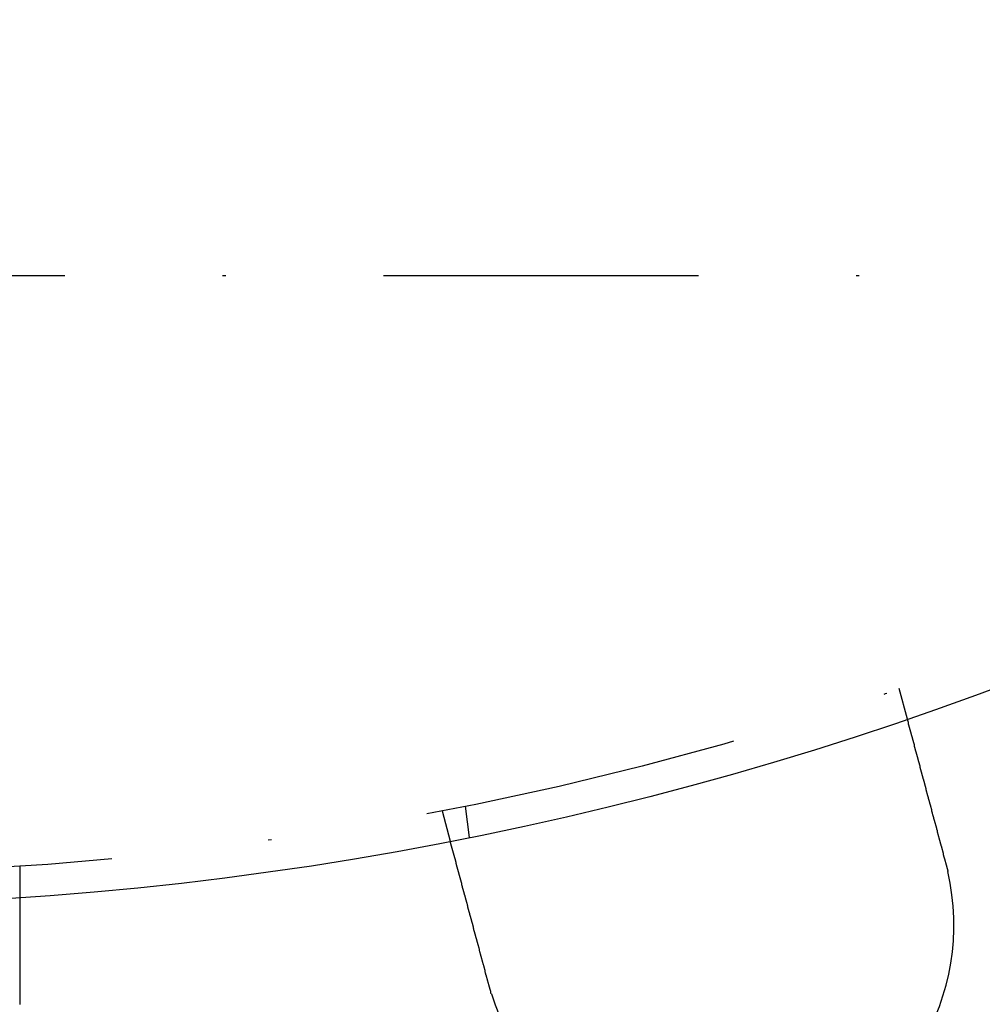
# Model space of a CAD drawing. Extents: x 482 to 1392, y -820 to 129.
# Drawn here: x 1111 to 1142, y -783 to -752 of the extents above; entities that cross this region are included whole.
import ezdxf

# ---------------------------------------------------------------- set-up
doc = ezdxf.new("R2010")
doc.units = 0
doc.header["$LTSCALE"] = 20
doc.linetypes.add('AUSGEZOGEN', pattern=[0])
doc.linetypes.add('STRICHPUNKT', pattern=[1, 0.5, -0.25, 0, -0.25])
doc.layers.get('0').update_dxf_attribs({"linetype": 'CONTINUOUS'})
doc.layers.add('SCHRAFF', color=7, linetype='AUSGEZOGEN')

# ---------------------------------------------------------------- blocks, each defined once
blk = doc.blocks.new('A$C032932C0')
at = {"color": 1, "linetype": 'STRICHPUNKT'}
for p, q in [((1022.475, 311.193), (1210.105, 311.193)), ((1139.329, 298.098), (1139.588, 297.13)), ((1125.57, 294.361), (1125.7, 293.367)), ((1124.84, 294.216), (1125.099, 293.248)), ((1111.44, 292.452), (1111.44, 291.449))]:
    blk.add_line(p, q, dxfattribs=at)
at = {"color": 3}
for points in [[(1139.59, 297.13, 0), (1139.59, 297.13, 0), (1139.59, 297.13, 0), (1139.59, 297.13, 0), (1139.59, 297.13, 0), (1139.59, 297.13, 0), (1139.59, 297.129, 0), (1139.59, 297.129, 0), (1139.59, 297.129, 0), (1139.59, 297.129, 0), (1139.59, 297.128, 0), (1139.59, 297.128, 0), (1139.59, 297.128, 0), (1139.59, 297.127, 0), (1139.59, 297.127, 0), (1139.59, 297.126, 0), (1139.59, 297.126, 0), (1139.59, 297.125, 0), (1139.59, 297.125, 0), (1139.59, 297.124, 0), (1139.59, 297.123, 0), (1139.59, 297.123, 0), (1139.59, 297.122, 0), (1139.59, 297.121, 0), (1139.59, 297.121, 0), (1139.59, 297.12, 0), (1139.59, 297.119, 0), (1139.59, 297.118, 0), (1139.59, 297.117, 0), (1139.59, 297.116, 0), (1139.59, 297.115, 0), (1139.59, 297.114, 0), (1139.59, 297.113, 0), (1139.59, 297.112, 0), (1139.59, 297.111, 0), (1139.59, 297.11, 0), (1139.59, 297.109, 0), (1139.59, 297.107, 0), (1139.59, 297.106, 0), (1139.6, 297.105, 0), (1139.6, 297.104, 0), (1139.6, 297.102, 0), (1139.6, 297.101, 0), (1139.6, 297.099, 0), (1139.6, 297.098, 0), (1139.6, 297.097, 0), (1139.6, 297.095, 0), (1139.6, 297.093, 0), (1139.6, 297.092, 0), (1139.6, 297.09, 0), (1139.6, 297.089, 0), (1139.6, 297.087, 0), (1139.6, 297.085, 0), (1139.6, 297.083, 0), (1139.6, 297.081, 0), (1139.6, 297.08, 0), (1139.6, 297.078, 0), (1139.6, 297.076, 0), (1139.6, 297.074, 0), (1139.6, 297.072, 0), (1139.6, 297.07, 0), (1139.61, 297.068, 0), (1139.61, 297.066, 0), (1139.61, 297.064, 0), (1139.61, 297.061, 0), (1139.61, 297.059, 0), (1139.61, 297.057, 0), (1139.61, 297.055, 0), (1139.61, 297.052, 0), (1139.61, 297.05, 0), (1139.61, 297.048, 0), (1139.61, 297.045, 0), (1139.61, 297.043, 0), (1139.61, 297.04, 0), (1139.61, 297.038, 0), (1139.61, 297.035, 0), (1139.61, 297.033, 0), (1139.62, 297.03, 0), (1139.62, 297.027, 0), (1139.62, 297.024, 0), (1139.62, 297.022, 0), (1139.62, 297.019, 0), (1139.62, 297.016, 0), (1139.62, 297.013, 0), (1139.62, 297.01, 0), (1139.62, 297.007, 0), (1139.62, 297.004, 0), (1139.62, 297.001, 0), (1139.62, 296.998, 0), (1139.62, 296.995, 0), (1139.63, 296.992, 0), (1139.63, 296.989, 0), (1139.63, 296.986, 0), (1139.63, 296.983, 0), (1139.63, 296.98, 0), (1139.63, 296.976, 0), (1139.63, 296.973, 0), (1139.63, 296.97, 0), (1139.63, 296.966, 0), (1139.63, 296.963, 0), (1139.63, 296.96, 0), (1139.63, 296.956, 0), (1139.64, 296.953, 0), (1139.64, 296.949, 0), (1139.64, 296.946, 0), (1139.64, 296.942, 0), (1139.64, 296.938, 0), (1139.64, 296.935, 0), (1139.64, 296.931, 0), (1139.64, 296.927, 0), (1139.64, 296.924, 0), (1139.64, 296.92, 0), (1139.65, 296.916, 0), (1139.65, 296.912, 0), (1139.65, 296.909, 0), (1139.65, 296.905, 0), (1139.65, 296.901, 0), (1139.65, 296.897, 0), (1139.65, 296.893, 0), (1139.65, 296.889, 0), (1139.65, 296.885, 0), (1139.66, 296.881, 0), (1139.66, 296.877, 0), (1139.66, 296.873, 0), (1139.66, 296.869, 0), (1139.66, 296.865, 0), (1139.66, 296.861, 0), (1139.66, 296.857, 0), (1139.66, 296.852, 0), (1139.66, 296.848, 0), (1139.66, 296.844, 0), (1139.67, 296.84, 0), (1139.67, 296.835, 0), (1139.67, 296.831, 0), (1139.67, 296.827, 0), (1139.67, 296.823, 0), (1139.67, 296.818, 0), (1139.67, 296.814, 0), (1139.67, 296.809, 0), (1139.68, 296.805, 0), (1139.68, 296.801, 0), (1139.68, 296.796, 0), (1139.68, 296.792, 0), (1139.68, 296.787, 0), (1139.68, 296.783, 0), (1139.68, 296.778, 0), (1139.68, 296.774, 0), (1139.69, 296.769, 0), (1139.69, 296.764, 0), (1139.69, 296.76, 0), (1139.69, 296.755, 0), (1139.69, 296.75, 0), (1139.69, 296.746, 0), (1139.69, 296.741, 0), (1139.69, 296.736, 0), (1139.7, 296.731, 0), (1139.7, 296.726, 0), (1139.7, 296.721, 0), (1139.7, 296.716, 0), (1139.7, 296.711, 0), (1139.7, 296.706, 0), (1139.7, 296.701, 0), (1139.7, 296.696, 0), (1139.71, 296.691, 0), (1139.71, 296.686, 0), (1139.71, 296.68, 0), (1139.71, 296.675, 0), (1139.71, 296.67, 0), (1139.71, 296.664, 0), (1139.71, 296.659, 0), (1139.72, 296.654, 0), (1139.72, 296.648, 0), (1139.72, 296.643, 0), (1139.72, 296.637, 0), (1139.72, 296.631, 0), (1139.72, 296.626, 0), (1139.72, 296.62, 0), (1139.73, 296.614, 0), (1139.73, 296.609, 0), (1139.73, 296.603, 0), (1139.73, 296.597, 0), (1139.73, 296.591, 0), (1139.73, 296.585, 0), (1139.74, 296.579, 0), (1139.74, 296.573, 0), (1139.74, 296.567, 0), (1139.74, 296.561, 0), (1139.74, 296.555, 0), (1139.74, 296.549, 0), (1139.75, 296.543, 0), (1139.75, 296.537, 0), (1139.75, 296.531, 0), (1139.75, 296.524, 0), (1139.75, 296.518, 0), (1139.75, 296.512, 0), (1139.76, 296.506, 0), (1139.76, 296.499, 0), (1139.76, 296.493, 0), (1139.76, 296.486, 0), (1139.76, 296.48, 0), (1139.76, 296.473, 0), (1139.77, 296.467, 0), (1139.77, 296.46, 0), (1139.77, 296.453, 0), (1139.77, 296.447, 0), (1139.77, 296.44, 0), (1139.78, 296.433, 0), (1139.78, 296.427, 0), (1139.78, 296.42, 0), (1139.78, 296.413, 0), (1139.78, 296.406, 0), (1139.78, 296.399, 0), (1139.79, 296.392, 0), (1139.79, 296.385, 0), (1139.79, 296.378, 0), (1139.79, 296.371, 0), (1139.79, 296.364, 0), (1139.8, 296.357, 0), (1139.8, 296.35, 0), (1139.8, 296.343, 0), (1139.8, 296.336, 0), (1139.8, 296.328, 0), (1139.81, 296.321, 0), (1139.81, 296.314, 0), (1139.81, 296.306, 0), (1139.81, 296.299, 0), (1139.81, 296.292, 0), (1139.81, 296.284, 0), (1139.82, 296.277, 0), (1139.82, 296.269, 0), (1139.82, 296.262, 0), (1139.82, 296.254, 0), (1139.82, 296.247, 0), (1139.83, 296.239, 0), (1139.83, 296.232, 0), (1139.83, 296.224, 0), (1139.83, 296.216, 0), (1139.84, 296.209, 0), (1139.84, 296.201, 0), (1139.84, 296.193, 0), (1139.84, 296.185, 0), (1139.84, 296.178, 0), (1139.85, 296.17, 0), (1139.85, 296.162, 0), (1139.85, 296.154, 0), (1139.85, 296.146, 0), (1139.85, 296.138, 0), (1139.86, 296.13, 0), (1139.86, 296.122, 0), (1139.86, 296.114, 0), (1139.86, 296.107, 0), (1139.86, 296.098, 0), (1139.87, 296.09, 0), (1139.87, 296.082, 0), (1139.87, 296.074, 0), (1139.87, 296.066, 0), (1139.88, 296.058, 0), (1139.88, 296.05, 0), (1139.88, 296.042, 0), (1139.88, 296.034, 0), (1139.88, 296.026, 0), (1139.89, 296.017, 0), (1139.89, 296.009, 0), (1139.89, 296.001, 0), (1139.89, 295.993, 0), (1139.9, 295.984, 0), (1139.9, 295.976, 0), (1139.9, 295.968, 0), (1139.9, 295.96, 0), (1139.9, 295.951, 0), (1139.91, 295.943, 0), (1139.91, 295.935, 0), (1139.91, 295.926, 0), (1139.91, 295.918, 0), (1139.92, 295.91, 0), (1139.92, 295.901, 0), (1139.92, 295.893, 0), (1139.92, 295.884, 0), (1139.92, 295.876, 0), (1139.93, 295.868, 0), (1139.93, 295.859, 0), (1139.93, 295.851, 0), (1139.93, 295.842, 0), (1139.94, 295.834, 0), (1139.94, 295.825, 0), (1139.94, 295.817, 0), (1139.94, 295.808, 0), (1139.94, 295.8, 0), (1139.95, 295.791, 0), (1139.95, 295.783, 0), (1139.95, 295.774, 0), (1139.95, 295.766, 0), (1139.96, 295.757, 0), (1139.96, 295.749, 0), (1139.96, 295.74, 0), (1139.96, 295.732, 0), (1139.97, 295.723, 0), (1139.97, 295.715, 0), (1139.97, 295.706, 0), (1139.97, 295.698, 0), (1139.97, 295.689, 0), (1139.98, 295.681, 0), (1139.98, 295.672, 0), (1139.98, 295.663, 0), (1139.98, 295.654, 0), (1139.99, 295.645, 0), (1139.99, 295.637, 0), (1139.99, 295.628, 0), (1139.99, 295.619, 0), (1140, 295.61, 0), (1140, 295.601, 0), (1140, 295.592, 0), (1140, 295.583, 0), (1140.01, 295.573, 0), (1140.01, 295.564, 0), (1140.01, 295.555, 0), (1140.01, 295.546, 0), (1140.02, 295.536, 0), (1140.02, 295.527, 0), (1140.02, 295.518, 0), (1140.02, 295.508, 0), (1140.03, 295.499, 0), (1140.03, 295.489, 0), (1140.03, 295.48, 0), (1140.03, 295.47, 0), (1140.04, 295.461, 0), (1140.04, 295.451, 0), (1140.04, 295.441, 0), (1140.04, 295.432, 0), (1140.05, 295.422, 0), (1140.05, 295.412, 0), (1140.05, 295.402, 0), (1140.05, 295.393, 0), (1140.06, 295.383, 0), (1140.06, 295.373, 0), (1140.06, 295.363, 0), (1140.06, 295.353, 0), (1140.07, 295.343, 0), (1140.07, 295.333, 0), (1140.07, 295.323, 0), (1140.08, 295.313, 0), (1140.08, 295.303, 0), (1140.08, 295.292, 0), (1140.08, 295.282, 0), (1140.09, 295.272, 0), (1140.09, 295.262, 0), (1140.09, 295.252, 0), (1140.09, 295.241, 0), (1140.1, 295.231, 0), (1140.1, 295.221, 0), (1140.1, 295.21, 0), (1140.11, 295.2, 0), (1140.11, 295.189, 0), (1140.11, 295.179, 0), (1140.11, 295.168, 0), (1140.12, 295.158, 0), (1140.12, 295.147, 0), (1140.12, 295.137, 0), (1140.13, 295.126, 0), (1140.13, 295.116, 0), (1140.13, 295.105, 0), (1140.13, 295.094, 0), (1140.14, 295.084, 0), (1140.14, 295.073, 0), (1140.14, 295.062, 0), (1140.15, 295.051, 0), (1140.15, 295.041, 0), (1140.15, 295.03, 0), (1140.15, 295.019, 0), (1140.16, 295.008, 0), (1140.16, 294.997, 0), (1140.16, 294.986, 0), (1140.17, 294.975, 0), (1140.17, 294.965, 0), (1140.17, 294.954, 0), (1140.17, 294.943, 0), (1140.18, 294.932, 0), (1140.18, 294.921, 0), (1140.18, 294.91, 0), (1140.19, 294.899, 0), (1140.19, 294.887, 0), (1140.19, 294.876, 0), (1140.2, 294.865, 0), (1140.2, 294.854, 0), (1140.2, 294.843, 0), (1140.2, 294.832, 0), (1140.21, 294.821, 0), (1140.21, 294.81, 0), (1140.21, 294.798, 0), (1140.22, 294.787, 0), (1140.22, 294.776, 0), (1140.22, 294.765, 0), (1140.23, 294.754, 0), (1140.23, 294.742, 0), (1140.23, 294.731, 0), (1140.23, 294.72, 0), (1140.24, 294.708, 0), (1140.24, 294.697, 0), (1140.24, 294.686, 0), (1140.25, 294.675, 0), (1140.25, 294.663, 0), (1140.25, 294.652, 0), (1140.26, 294.641, 0), (1140.26, 294.629, 0), (1140.26, 294.618, 0), (1140.26, 294.607, 0), (1140.27, 294.595, 0), (1140.27, 294.584, 0), (1140.27, 294.573, 0), (1140.28, 294.561, 0), (1140.28, 294.55, 0), (1140.28, 294.539, 0), (1140.29, 294.527, 0), (1140.29, 294.516, 0), (1140.29, 294.504, 0), (1140.29, 294.493, 0), (1140.3, 294.482, 0), (1140.3, 294.47, 0), (1140.3, 294.459, 0), (1140.31, 294.448, 0), (1140.31, 294.436, 0), (1140.31, 294.425, 0), (1140.32, 294.414, 0), (1140.32, 294.402, 0), (1140.32, 294.391, 0), (1140.33, 294.38, 0), (1140.33, 294.368, 0), (1140.33, 294.357, 0), (1140.33, 294.346, 0), (1140.34, 294.334, 0), (1140.34, 294.323, 0), (1140.34, 294.312, 0), (1140.35, 294.3, 0), (1140.35, 294.289, 0), (1140.35, 294.278, 0), (1140.36, 294.267, 0), (1140.36, 294.255, 0), (1140.36, 294.244, 0), (1140.36, 294.233, 0), (1140.37, 294.222, 0), (1140.37, 294.21, 0), (1140.37, 294.199, 0), (1140.38, 294.188, 0), (1140.38, 294.177, 0), (1140.38, 294.166, 0), (1140.39, 294.155, 0), (1140.39, 294.143, 0), (1140.39, 294.132, 0), (1140.39, 294.121, 0), (1140.4, 294.11, 0), (1140.4, 294.099, 0), (1140.4, 294.087, 0), (1140.41, 294.076, 0), (1140.41, 294.065, 0), (1140.41, 294.053, 0), (1140.42, 294.042, 0), (1140.42, 294.03, 0), (1140.42, 294.019, 0), (1140.43, 294.007, 0), (1140.43, 293.996, 0), (1140.43, 293.984, 0), (1140.43, 293.972, 0), (1140.44, 293.961, 0), (1140.44, 293.949, 0), (1140.44, 293.937, 0), (1140.45, 293.926, 0), (1140.45, 293.914, 0), (1140.45, 293.902, 0), (1140.46, 293.89, 0), (1140.46, 293.878, 0), (1140.46, 293.866, 0), (1140.47, 293.854, 0), (1140.47, 293.842, 0), (1140.47, 293.83, 0), (1140.48, 293.818, 0), (1140.48, 293.806, 0), (1140.48, 293.794, 0), (1140.49, 293.782, 0), (1140.49, 293.77, 0), (1140.49, 293.758, 0), (1140.5, 293.745, 0), (1140.5, 293.733, 0), (1140.5, 293.721, 0), (1140.51, 293.709, 0), (1140.51, 293.696, 0), (1140.51, 293.684, 0), (1140.52, 293.672, 0), (1140.52, 293.659, 0), (1140.52, 293.647, 0), (1140.52, 293.634, 0), (1140.53, 293.622, 0), (1140.53, 293.61, 0), (1140.54, 293.597, 0), (1140.54, 293.585, 0), (1140.54, 293.572, 0), (1140.55, 293.559, 0), (1140.55, 293.547, 0), (1140.55, 293.534, 0), (1140.56, 293.522, 0), (1140.56, 293.509, 0), (1140.56, 293.497, 0), (1140.57, 293.484, 0), (1140.57, 293.471, 0), (1140.57, 293.459, 0), (1140.58, 293.446, 0), (1140.58, 293.433, 0), (1140.58, 293.421, 0), (1140.59, 293.408, 0), (1140.59, 293.395, 0), (1140.59, 293.382, 0), (1140.6, 293.37, 0), (1140.6, 293.357, 0), (1140.6, 293.344, 0), (1140.61, 293.331, 0), (1140.61, 293.318, 0), (1140.61, 293.306, 0), (1140.62, 293.293, 0), (1140.62, 293.28, 0), (1140.62, 293.267, 0), (1140.63, 293.254, 0), (1140.63, 293.241, 0), (1140.63, 293.228, 0), (1140.64, 293.216, 0), (1140.64, 293.203, 0), (1140.64, 293.19, 0), (1140.65, 293.177, 0), (1140.65, 293.164, 0), (1140.65, 293.151, 0), (1140.66, 293.138, 0), (1140.66, 293.125, 0), (1140.66, 293.112, 0), (1140.67, 293.099, 0), (1140.67, 293.087, 0), (1140.68, 293.074, 0), (1140.68, 293.061, 0), (1140.68, 293.048, 0), (1140.69, 293.035, 0), (1140.69, 293.022, 0), (1140.69, 293.009, 0), (1140.7, 292.996, 0), (1140.7, 292.983, 0), (1140.7, 292.97, 0), (1140.71, 292.957, 0), (1140.71, 292.944, 0), (1140.71, 292.932, 0), (1140.72, 292.919, 0), (1140.72, 292.906, 0), (1140.72, 292.893, 0), (1140.73, 292.88, 0), (1140.73, 292.867, 0), (1140.73, 292.854, 0), (1140.74, 292.841, 0), (1140.74, 292.828, 0), (1140.74, 292.816, 0), (1140.75, 292.803, 0), (1140.75, 292.79, 0), (1140.75, 292.777, 0), (1140.76, 292.764, 0), (1140.76, 292.752, 0), (1140.76, 292.739, 0), (1140.77, 292.726, 0), (1140.77, 292.713, 0), (1140.78, 292.7, 0), (1140.78, 292.688, 0), (1140.78, 292.675, 0), (1140.79, 292.662, 0), (1140.79, 292.65, 0), (1140.79, 292.637, 0), (1140.8, 292.624, 0), (1140.8, 292.612, 0), (1140.8, 292.599, 0), (1140.81, 292.586, 0), (1140.81, 292.574, 0), (1140.81, 292.561, 0), (1140.82, 292.549, 0), (1140.82, 292.536, 0)], [(1126.33, 288.654, 0), (1126.33, 288.666, 0), (1126.32, 288.679, 0), (1126.32, 288.691, 0), (1126.32, 288.704, 0), (1126.31, 288.717, 0), (1126.31, 288.729, 0), (1126.31, 288.742, 0), (1126.3, 288.755, 0), (1126.3, 288.767, 0), (1126.3, 288.78, 0), (1126.29, 288.793, 0), (1126.29, 288.805, 0), (1126.29, 288.818, 0), (1126.28, 288.831, 0), (1126.28, 288.844, 0), (1126.28, 288.856, 0), (1126.27, 288.869, 0), (1126.27, 288.882, 0), (1126.27, 288.895, 0), (1126.26, 288.908, 0), (1126.26, 288.92, 0), (1126.26, 288.933, 0), (1126.25, 288.946, 0), (1126.25, 288.959, 0), (1126.25, 288.972, 0), (1126.24, 288.985, 0), (1126.24, 288.998, 0), (1126.23, 289.011, 0), (1126.23, 289.023, 0), (1126.23, 289.036, 0), (1126.22, 289.049, 0), (1126.22, 289.062, 0), (1126.22, 289.075, 0), (1126.21, 289.088, 0), (1126.21, 289.101, 0), (1126.21, 289.114, 0), (1126.2, 289.127, 0), (1126.2, 289.14, 0), (1126.2, 289.153, 0), (1126.19, 289.165, 0), (1126.19, 289.178, 0), (1126.19, 289.191, 0), (1126.18, 289.204, 0), (1126.18, 289.217, 0), (1126.18, 289.23, 0), (1126.17, 289.243, 0), (1126.17, 289.256, 0), (1126.17, 289.269, 0), (1126.16, 289.282, 0), (1126.16, 289.295, 0), (1126.16, 289.308, 0), (1126.15, 289.32, 0), (1126.15, 289.333, 0), (1126.14, 289.346, 0), (1126.14, 289.359, 0), (1126.14, 289.372, 0), (1126.13, 289.385, 0), (1126.13, 289.398, 0), (1126.13, 289.41, 0), (1126.12, 289.423, 0), (1126.12, 289.436, 0), (1126.12, 289.449, 0), (1126.11, 289.462, 0), (1126.11, 289.474, 0), (1126.11, 289.487, 0), (1126.1, 289.5, 0), (1126.1, 289.513, 0), (1126.1, 289.526, 0), (1126.09, 289.538, 0), (1126.09, 289.551, 0), (1126.09, 289.564, 0), (1126.08, 289.576, 0), (1126.08, 289.589, 0), (1126.08, 289.602, 0), (1126.07, 289.614, 0), (1126.07, 289.627, 0), (1126.07, 289.639, 0), (1126.06, 289.652, 0), (1126.06, 289.665, 0), (1126.06, 289.677, 0), (1126.05, 289.69, 0), (1126.05, 289.702, 0), (1126.05, 289.715, 0), (1126.04, 289.727, 0), (1126.04, 289.74, 0), (1126.04, 289.752, 0), (1126.03, 289.765, 0), (1126.03, 289.777, 0), (1126.03, 289.789, 0), (1126.02, 289.802, 0), (1126.02, 289.814, 0), (1126.02, 289.826, 0), (1126.01, 289.839, 0), (1126.01, 289.851, 0), (1126.01, 289.863, 0), (1126, 289.875, 0), (1126, 289.887, 0), (1126, 289.9, 0), (1125.99, 289.912, 0), (1125.99, 289.924, 0), (1125.99, 289.936, 0), (1125.98, 289.948, 0), (1125.98, 289.96, 0), (1125.98, 289.972, 0), (1125.97, 289.984, 0), (1125.97, 289.996, 0), (1125.97, 290.008, 0), (1125.96, 290.02, 0), (1125.96, 290.031, 0), (1125.96, 290.043, 0), (1125.95, 290.055, 0), (1125.95, 290.067, 0), (1125.95, 290.078, 0), (1125.95, 290.09, 0), (1125.94, 290.102, 0), (1125.94, 290.113, 0), (1125.94, 290.125, 0), (1125.93, 290.137, 0), (1125.93, 290.148, 0), (1125.93, 290.16, 0), (1125.92, 290.171, 0), (1125.92, 290.182, 0), (1125.92, 290.194, 0), (1125.91, 290.205, 0), (1125.91, 290.216, 0), (1125.91, 290.228, 0), (1125.91, 290.239, 0), (1125.9, 290.25, 0), (1125.9, 290.261, 0), (1125.9, 290.272, 0), (1125.89, 290.283, 0), (1125.89, 290.295, 0), (1125.89, 290.306, 0), (1125.88, 290.317, 0), (1125.88, 290.328, 0), (1125.88, 290.339, 0), (1125.88, 290.351, 0), (1125.87, 290.362, 0), (1125.87, 290.373, 0), (1125.87, 290.384, 0), (1125.86, 290.396, 0), (1125.86, 290.407, 0), (1125.86, 290.418, 0), (1125.85, 290.429, 0), (1125.85, 290.441, 0), (1125.85, 290.452, 0), (1125.85, 290.463, 0), (1125.84, 290.475, 0), (1125.84, 290.486, 0), (1125.84, 290.497, 0), (1125.83, 290.509, 0), (1125.83, 290.52, 0), (1125.83, 290.531, 0), (1125.82, 290.543, 0), (1125.82, 290.554, 0), (1125.82, 290.565, 0), (1125.82, 290.577, 0), (1125.81, 290.588, 0), (1125.81, 290.599, 0), (1125.81, 290.611, 0), (1125.8, 290.622, 0), (1125.8, 290.634, 0), (1125.8, 290.645, 0), (1125.79, 290.656, 0), (1125.79, 290.668, 0), (1125.79, 290.679, 0), (1125.78, 290.69, 0), (1125.78, 290.702, 0), (1125.78, 290.713, 0), (1125.78, 290.724, 0), (1125.77, 290.736, 0), (1125.77, 290.747, 0), (1125.77, 290.758, 0), (1125.76, 290.77, 0), (1125.76, 290.781, 0), (1125.76, 290.792, 0), (1125.75, 290.804, 0), (1125.75, 290.815, 0), (1125.75, 290.826, 0), (1125.75, 290.837, 0), (1125.74, 290.849, 0), (1125.74, 290.86, 0), (1125.74, 290.871, 0), (1125.73, 290.882, 0), (1125.73, 290.894, 0), (1125.73, 290.905, 0), (1125.72, 290.916, 0), (1125.72, 290.927, 0), (1125.72, 290.938, 0), (1125.72, 290.95, 0), (1125.71, 290.961, 0), (1125.71, 290.972, 0), (1125.71, 290.983, 0), (1125.7, 290.994, 0), (1125.7, 291.005, 0), (1125.7, 291.016, 0), (1125.69, 291.027, 0), (1125.69, 291.038, 0), (1125.69, 291.049, 0), (1125.69, 291.06, 0), (1125.68, 291.071, 0), (1125.68, 291.082, 0), (1125.68, 291.093, 0), (1125.67, 291.104, 0), (1125.67, 291.115, 0), (1125.67, 291.126, 0), (1125.67, 291.137, 0), (1125.66, 291.148, 0), (1125.66, 291.158, 0), (1125.66, 291.169, 0), (1125.65, 291.18, 0), (1125.65, 291.191, 0), (1125.65, 291.201, 0), (1125.64, 291.212, 0), (1125.64, 291.223, 0), (1125.64, 291.233, 0), (1125.64, 291.244, 0), (1125.63, 291.255, 0), (1125.63, 291.265, 0), (1125.63, 291.276, 0), (1125.63, 291.286, 0), (1125.62, 291.297, 0), (1125.62, 291.307, 0), (1125.62, 291.318, 0), (1125.61, 291.328, 0), (1125.61, 291.338, 0), (1125.61, 291.349, 0), (1125.61, 291.359, 0), (1125.6, 291.369, 0), (1125.6, 291.38, 0), (1125.6, 291.39, 0), (1125.59, 291.4, 0), (1125.59, 291.41, 0), (1125.59, 291.42, 0), (1125.59, 291.43, 0), (1125.58, 291.441, 0), (1125.58, 291.451, 0), (1125.58, 291.461, 0), (1125.58, 291.471, 0), (1125.57, 291.481, 0), (1125.57, 291.491, 0), (1125.57, 291.5, 0), (1125.57, 291.51, 0), (1125.56, 291.52, 0), (1125.56, 291.53, 0), (1125.56, 291.54, 0), (1125.55, 291.549, 0), (1125.55, 291.559, 0), (1125.55, 291.569, 0), (1125.55, 291.578, 0), (1125.54, 291.588, 0), (1125.54, 291.598, 0), (1125.54, 291.607, 0), (1125.54, 291.617, 0), (1125.53, 291.626, 0), (1125.53, 291.635, 0), (1125.53, 291.645, 0), (1125.53, 291.654, 0), (1125.52, 291.663, 0), (1125.52, 291.673, 0), (1125.52, 291.682, 0), (1125.52, 291.691, 0), (1125.51, 291.7, 0), (1125.51, 291.709, 0), (1125.51, 291.718, 0), (1125.51, 291.727, 0), (1125.5, 291.736, 0), (1125.5, 291.745, 0), (1125.5, 291.754, 0), (1125.5, 291.763, 0), (1125.49, 291.772, 0), (1125.49, 291.781, 0), (1125.49, 291.79, 0), (1125.49, 291.798, 0), (1125.49, 291.807, 0), (1125.48, 291.816, 0), (1125.48, 291.824, 0), (1125.48, 291.833, 0), (1125.48, 291.841, 0), (1125.47, 291.85, 0), (1125.47, 291.858, 0), (1125.47, 291.867, 0), (1125.47, 291.875, 0), (1125.46, 291.884, 0), (1125.46, 291.892, 0), (1125.46, 291.901, 0), (1125.46, 291.909, 0), (1125.46, 291.918, 0), (1125.45, 291.926, 0), (1125.45, 291.935, 0), (1125.45, 291.943, 0), (1125.45, 291.952, 0), (1125.44, 291.96, 0), (1125.44, 291.968, 0), (1125.44, 291.977, 0), (1125.44, 291.985, 0), (1125.44, 291.994, 0), (1125.43, 292.002, 0), (1125.43, 292.011, 0), (1125.43, 292.019, 0), (1125.43, 292.027, 0), (1125.42, 292.036, 0), (1125.42, 292.044, 0), (1125.42, 292.052, 0), (1125.42, 292.061, 0), (1125.42, 292.069, 0), (1125.41, 292.077, 0), (1125.41, 292.086, 0), (1125.41, 292.094, 0), (1125.41, 292.102, 0), (1125.4, 292.11, 0), (1125.4, 292.119, 0), (1125.4, 292.127, 0), (1125.4, 292.135, 0), (1125.4, 292.143, 0), (1125.39, 292.151, 0), (1125.39, 292.16, 0), (1125.39, 292.168, 0), (1125.39, 292.176, 0), (1125.38, 292.184, 0), (1125.38, 292.192, 0), (1125.38, 292.2, 0), (1125.38, 292.208, 0), (1125.38, 292.216, 0), (1125.37, 292.224, 0), (1125.37, 292.232, 0), (1125.37, 292.24, 0), (1125.37, 292.248, 0), (1125.37, 292.256, 0), (1125.36, 292.264, 0), (1125.36, 292.272, 0), (1125.36, 292.28, 0), (1125.36, 292.288, 0), (1125.35, 292.295, 0), (1125.35, 292.303, 0), (1125.35, 292.311, 0), (1125.35, 292.319, 0), (1125.35, 292.326, 0), (1125.34, 292.334, 0), (1125.34, 292.342, 0), (1125.34, 292.349, 0), (1125.34, 292.357, 0), (1125.34, 292.365, 0), (1125.33, 292.372, 0), (1125.33, 292.38, 0), (1125.33, 292.387, 0), (1125.33, 292.395, 0), (1125.33, 292.402, 0), (1125.32, 292.409, 0), (1125.32, 292.417, 0), (1125.32, 292.424, 0), (1125.32, 292.431, 0), (1125.32, 292.439, 0), (1125.31, 292.446, 0), (1125.31, 292.453, 0), (1125.31, 292.46, 0), (1125.31, 292.468, 0), (1125.31, 292.475, 0), (1125.3, 292.482, 0), (1125.3, 292.489, 0), (1125.3, 292.496, 0), (1125.3, 292.503, 0), (1125.3, 292.51, 0), (1125.3, 292.517, 0), (1125.29, 292.524, 0), (1125.29, 292.531, 0), (1125.29, 292.537, 0), (1125.29, 292.544, 0), (1125.29, 292.551, 0), (1125.28, 292.558, 0), (1125.28, 292.564, 0), (1125.28, 292.571, 0), (1125.28, 292.578, 0), (1125.28, 292.584, 0), (1125.28, 292.591, 0), (1125.27, 292.597, 0), (1125.27, 292.604, 0), (1125.27, 292.61, 0), (1125.27, 292.617, 0), (1125.27, 292.623, 0), (1125.27, 292.63, 0), (1125.26, 292.636, 0), (1125.26, 292.642, 0), (1125.26, 292.648, 0), (1125.26, 292.655, 0), (1125.26, 292.661, 0), (1125.26, 292.667, 0), (1125.25, 292.673, 0), (1125.25, 292.679, 0), (1125.25, 292.685, 0), (1125.25, 292.691, 0), (1125.25, 292.697, 0), (1125.25, 292.703, 0), (1125.24, 292.709, 0), (1125.24, 292.715, 0), (1125.24, 292.721, 0), (1125.24, 292.726, 0), (1125.24, 292.732, 0), (1125.24, 292.738, 0), (1125.23, 292.744, 0), (1125.23, 292.749, 0), (1125.23, 292.755, 0), (1125.23, 292.76, 0), (1125.23, 292.766, 0), (1125.23, 292.771, 0), (1125.23, 292.777, 0), (1125.22, 292.782, 0), (1125.22, 292.788, 0), (1125.22, 292.793, 0), (1125.22, 292.798, 0), (1125.22, 292.803, 0), (1125.22, 292.809, 0), (1125.22, 292.814, 0), (1125.21, 292.819, 0), (1125.21, 292.824, 0), (1125.21, 292.829, 0), (1125.21, 292.834, 0), (1125.21, 292.839, 0), (1125.21, 292.844, 0), (1125.21, 292.849, 0), (1125.21, 292.854, 0), (1125.2, 292.859, 0), (1125.2, 292.863, 0), (1125.2, 292.868, 0), (1125.2, 292.873, 0), (1125.2, 292.877, 0), (1125.2, 292.882, 0), (1125.2, 292.887, 0), (1125.19, 292.891, 0), (1125.19, 292.896, 0), (1125.19, 292.9, 0), (1125.19, 292.905, 0), (1125.19, 292.909, 0), (1125.19, 292.914, 0), (1125.19, 292.918, 0), (1125.19, 292.923, 0), (1125.19, 292.927, 0), (1125.18, 292.932, 0), (1125.18, 292.936, 0), (1125.18, 292.94, 0), (1125.18, 292.945, 0), (1125.18, 292.949, 0), (1125.18, 292.953, 0), (1125.18, 292.957, 0), (1125.18, 292.962, 0), (1125.17, 292.966, 0), (1125.17, 292.97, 0), (1125.17, 292.974, 0), (1125.17, 292.978, 0), (1125.17, 292.983, 0), (1125.17, 292.987, 0), (1125.17, 292.991, 0), (1125.17, 292.995, 0), (1125.17, 292.999, 0), (1125.17, 293.003, 0), (1125.16, 293.007, 0), (1125.16, 293.011, 0), (1125.16, 293.015, 0), (1125.16, 293.019, 0), (1125.16, 293.022, 0), (1125.16, 293.026, 0), (1125.16, 293.03, 0), (1125.16, 293.034, 0), (1125.16, 293.038, 0), (1125.15, 293.041, 0), (1125.15, 293.045, 0), (1125.15, 293.049, 0), (1125.15, 293.052, 0), (1125.15, 293.056, 0), (1125.15, 293.06, 0), (1125.15, 293.063, 0), (1125.15, 293.067, 0), (1125.15, 293.07, 0), (1125.15, 293.074, 0), (1125.15, 293.077, 0), (1125.14, 293.081, 0), (1125.14, 293.084, 0), (1125.14, 293.087, 0), (1125.14, 293.091, 0), (1125.14, 293.094, 0), (1125.14, 293.097, 0), (1125.14, 293.1, 0), (1125.14, 293.104, 0), (1125.14, 293.107, 0), (1125.14, 293.11, 0), (1125.14, 293.113, 0), (1125.13, 293.116, 0), (1125.13, 293.119, 0), (1125.13, 293.122, 0), (1125.13, 293.125, 0), (1125.13, 293.128, 0), (1125.13, 293.131, 0), (1125.13, 293.134, 0), (1125.13, 293.137, 0), (1125.13, 293.139, 0), (1125.13, 293.142, 0), (1125.13, 293.145, 0), (1125.13, 293.148, 0), (1125.13, 293.15, 0), (1125.12, 293.153, 0), (1125.12, 293.155, 0), (1125.12, 293.158, 0), (1125.12, 293.16, 0), (1125.12, 293.163, 0), (1125.12, 293.165, 0), (1125.12, 293.168, 0), (1125.12, 293.17, 0), (1125.12, 293.172, 0), (1125.12, 293.175, 0), (1125.12, 293.177, 0), (1125.12, 293.179, 0), (1125.12, 293.181, 0), (1125.12, 293.183, 0), (1125.12, 293.186, 0), (1125.12, 293.188, 0), (1125.12, 293.19, 0), (1125.11, 293.192, 0), (1125.11, 293.194, 0), (1125.11, 293.195, 0), (1125.11, 293.197, 0), (1125.11, 293.199, 0), (1125.11, 293.201, 0), (1125.11, 293.203, 0), (1125.11, 293.205, 0), (1125.11, 293.206, 0), (1125.11, 293.208, 0), (1125.11, 293.21, 0), (1125.11, 293.211, 0), (1125.11, 293.213, 0), (1125.11, 293.214, 0), (1125.11, 293.216, 0), (1125.11, 293.217, 0), (1125.11, 293.219, 0), (1125.11, 293.22, 0), (1125.11, 293.221, 0), (1125.11, 293.223, 0), (1125.11, 293.224, 0), (1125.11, 293.225, 0), (1125.11, 293.226, 0), (1125.1, 293.228, 0), (1125.1, 293.229, 0), (1125.1, 293.23, 0), (1125.1, 293.231, 0), (1125.1, 293.232, 0), (1125.1, 293.233, 0), (1125.1, 293.234, 0), (1125.1, 293.235, 0), (1125.1, 293.236, 0), (1125.1, 293.237, 0), (1125.1, 293.237, 0), (1125.1, 293.238, 0), (1125.1, 293.239, 0), (1125.1, 293.24, 0), (1125.1, 293.241, 0), (1125.1, 293.241, 0), (1125.1, 293.242, 0), (1125.1, 293.242, 0), (1125.1, 293.243, 0), (1125.1, 293.244, 0), (1125.1, 293.244, 0), (1125.1, 293.245, 0), (1125.1, 293.245, 0), (1125.1, 293.245, 0), (1125.1, 293.246, 0), (1125.1, 293.246, 0), (1125.1, 293.246, 0), (1125.1, 293.247, 0), (1125.1, 293.247, 0), (1125.1, 293.247, 0), (1125.1, 293.247, 0), (1125.1, 293.247, 0), (1125.1, 293.248, 0), (1125.1, 293.248, 0), (1125.1, 293.248, 0), (1125.1, 293.248, 0)], [(1140.82, 292.536, 0), (1140.82, 292.534, 0), (1140.82, 292.532, 0), (1140.82, 292.53, 0), (1140.82, 292.528, 0), (1140.82, 292.526, 0), (1140.82, 292.524, 0), (1140.82, 292.522, 0), (1140.82, 292.52, 0), (1140.82, 292.519, 0), (1140.82, 292.517, 0), (1140.82, 292.515, 0), (1140.83, 292.513, 0), (1140.83, 292.511, 0), (1140.83, 292.509, 0), (1140.83, 292.507, 0), (1140.83, 292.505, 0), (1140.83, 292.503, 0), (1140.83, 292.501, 0), (1140.83, 292.499, 0), (1140.83, 292.497, 0), (1140.83, 292.495, 0), (1140.83, 292.493, 0), (1140.83, 292.491, 0), (1140.83, 292.489, 0), (1140.83, 292.487, 0), (1140.83, 292.485, 0), (1140.83, 292.483, 0), (1140.83, 292.482, 0), (1140.83, 292.48, 0), (1140.83, 292.478, 0), (1140.84, 292.476, 0), (1140.84, 292.474, 0), (1140.84, 292.472, 0), (1140.84, 292.47, 0), (1140.84, 292.468, 0), (1140.84, 292.466, 0), (1140.84, 292.464, 0), (1140.84, 292.462, 0), (1140.84, 292.46, 0), (1140.84, 292.458, 0), (1140.84, 292.456, 0), (1140.84, 292.454, 0), (1140.84, 292.452, 0), (1140.84, 292.45, 0), (1140.84, 292.448, 0), (1140.84, 292.446, 0), (1140.84, 292.444, 0), (1140.84, 292.443, 0), (1140.84, 292.441, 0), (1140.84, 292.439, 0), (1140.85, 292.437, 0), (1140.85, 292.435, 0), (1140.85, 292.433, 0), (1140.85, 292.431, 0), (1140.85, 292.429, 0), (1140.85, 292.427, 0), (1140.85, 292.425, 0), (1140.85, 292.423, 0), (1140.85, 292.421, 0), (1140.85, 292.419, 0), (1140.85, 292.417, 0), (1140.85, 292.415, 0), (1140.85, 292.413, 0), (1140.85, 292.411, 0), (1140.85, 292.409, 0), (1140.85, 292.407, 0), (1140.85, 292.405, 0), (1140.85, 292.404, 0), (1140.85, 292.402, 0), (1140.85, 292.4, 0), (1140.85, 292.398, 0), (1140.86, 292.396, 0), (1140.86, 292.394, 0), (1140.86, 292.392, 0), (1140.86, 292.39, 0), (1140.86, 292.388, 0), (1140.86, 292.386, 0), (1140.86, 292.384, 0), (1140.86, 292.382, 0), (1140.86, 292.38, 0), (1140.86, 292.378, 0), (1140.86, 292.376, 0), (1140.86, 292.374, 0), (1140.86, 292.372, 0), (1140.86, 292.37, 0), (1140.86, 292.368, 0), (1140.86, 292.366, 0), (1140.86, 292.364, 0), (1140.86, 292.362, 0), (1140.86, 292.361, 0), (1140.86, 292.359, 0), (1140.87, 292.357, 0), (1140.87, 292.355, 0), (1140.87, 292.353, 0), (1140.87, 292.351, 0), (1140.87, 292.349, 0), (1140.87, 292.347, 0), (1140.87, 292.345, 0), (1140.87, 292.343, 0), (1140.87, 292.341, 0), (1140.87, 292.339, 0), (1140.87, 292.337, 0), (1140.87, 292.335, 0), (1140.87, 292.333, 0), (1140.87, 292.331, 0), (1140.87, 292.329, 0), (1140.87, 292.327, 0), (1140.87, 292.325, 0), (1140.87, 292.323, 0), (1140.87, 292.321, 0), (1140.87, 292.319, 0), (1140.87, 292.318, 0), (1140.87, 292.316, 0), (1140.88, 292.314, 0), (1140.88, 292.312, 0), (1140.88, 292.31, 0), (1140.88, 292.308, 0), (1140.88, 292.306, 0), (1140.88, 292.304, 0), (1140.88, 292.302, 0), (1140.88, 292.3, 0), (1140.88, 292.298, 0), (1140.88, 292.296, 0), (1140.88, 292.294, 0), (1140.88, 292.292, 0), (1140.88, 292.29, 0), (1140.88, 292.288, 0)], [(1111.44, 291.449, 0), (1111.44, 291.449, 0), (1111.44, 291.449, 0), (1111.44, 291.449, 0), (1111.44, 291.449, 0), (1111.44, 291.449, 0), (1111.44, 291.449, 0), (1111.44, 291.449, 0), (1111.44, 291.448, 0), (1111.44, 291.448, 0), (1111.44, 291.448, 0), (1111.44, 291.447, 0), (1111.44, 291.447, 0), (1111.44, 291.447, 0), (1111.44, 291.446, 0), (1111.44, 291.446, 0), (1111.44, 291.445, 0), (1111.44, 291.445, 0), (1111.44, 291.444, 0), (1111.44, 291.443, 0), (1111.44, 291.443, 0), (1111.44, 291.442, 0), (1111.44, 291.441, 0), (1111.44, 291.44, 0), (1111.44, 291.44, 0), (1111.44, 291.439, 0), (1111.44, 291.438, 0), (1111.44, 291.437, 0), (1111.44, 291.436, 0), (1111.44, 291.435, 0), (1111.44, 291.434, 0), (1111.44, 291.433, 0), (1111.44, 291.432, 0), (1111.44, 291.431, 0), (1111.44, 291.43, 0), (1111.44, 291.429, 0), (1111.44, 291.427, 0), (1111.44, 291.426, 0), (1111.44, 291.425, 0), (1111.44, 291.423, 0), (1111.44, 291.422, 0), (1111.44, 291.421, 0), (1111.44, 291.419, 0), (1111.44, 291.418, 0), (1111.44, 291.416, 0), (1111.44, 291.415, 0), (1111.44, 291.413, 0), (1111.44, 291.412, 0), (1111.44, 291.41, 0), (1111.44, 291.408, 0), (1111.44, 291.406, 0), (1111.44, 291.405, 0), (1111.44, 291.403, 0), (1111.44, 291.401, 0), (1111.44, 291.399, 0), (1111.44, 291.397, 0), (1111.44, 291.395, 0), (1111.44, 291.393, 0), (1111.44, 291.391, 0), (1111.44, 291.389, 0), (1111.44, 291.387, 0), (1111.44, 291.385, 0), (1111.44, 291.383, 0), (1111.44, 291.381, 0), (1111.44, 291.378, 0), (1111.44, 291.376, 0), (1111.44, 291.374, 0), (1111.44, 291.371, 0), (1111.44, 291.369, 0), (1111.44, 291.367, 0), (1111.44, 291.364, 0), (1111.44, 291.362, 0), (1111.44, 291.359, 0), (1111.44, 291.357, 0), (1111.44, 291.354, 0), (1111.44, 291.351, 0), (1111.44, 291.349, 0), (1111.44, 291.346, 0), (1111.44, 291.343, 0), (1111.44, 291.34, 0), (1111.44, 291.337, 0), (1111.44, 291.334, 0), (1111.44, 291.332, 0), (1111.44, 291.329, 0), (1111.44, 291.326, 0), (1111.44, 291.323, 0), (1111.44, 291.319, 0), (1111.44, 291.316, 0), (1111.44, 291.313, 0), (1111.44, 291.31, 0), (1111.44, 291.307, 0), (1111.44, 291.304, 0), (1111.44, 291.3, 0), (1111.44, 291.297, 0), (1111.44, 291.294, 0), (1111.44, 291.29, 0), (1111.44, 291.287, 0), (1111.44, 291.283, 0), (1111.44, 291.28, 0), (1111.44, 291.276, 0), (1111.44, 291.273, 0), (1111.44, 291.269, 0), (1111.44, 291.266, 0), (1111.44, 291.262, 0), (1111.44, 291.258, 0), (1111.44, 291.255, 0), (1111.44, 291.251, 0), (1111.44, 291.247, 0), (1111.44, 291.243, 0), (1111.44, 291.24, 0), (1111.44, 291.236, 0), (1111.44, 291.232, 0), (1111.44, 291.228, 0), (1111.44, 291.224, 0), (1111.44, 291.22, 0), (1111.44, 291.216, 0), (1111.44, 291.212, 0), (1111.44, 291.208, 0), (1111.44, 291.204, 0), (1111.44, 291.2, 0), (1111.44, 291.196, 0), (1111.44, 291.192, 0), (1111.44, 291.188, 0), (1111.44, 291.183, 0), (1111.44, 291.179, 0), (1111.44, 291.175, 0), (1111.44, 291.171, 0), (1111.44, 291.166, 0), (1111.44, 291.162, 0), (1111.44, 291.158, 0), (1111.44, 291.153, 0), (1111.44, 291.149, 0), (1111.44, 291.144, 0), (1111.44, 291.14, 0), (1111.44, 291.136, 0), (1111.44, 291.131, 0), (1111.44, 291.127, 0), (1111.44, 291.122, 0), (1111.44, 291.118, 0), (1111.44, 291.113, 0), (1111.44, 291.108, 0), (1111.44, 291.104, 0), (1111.44, 291.099, 0), (1111.44, 291.094, 0), (1111.44, 291.09, 0), (1111.44, 291.085, 0), (1111.44, 291.08, 0), (1111.44, 291.076, 0), (1111.44, 291.071, 0), (1111.44, 291.066, 0), (1111.44, 291.061, 0), (1111.44, 291.056, 0), (1111.44, 291.052, 0), (1111.44, 291.047, 0), (1111.44, 291.042, 0), (1111.44, 291.037, 0), (1111.44, 291.031, 0), (1111.44, 291.026, 0), (1111.44, 291.021, 0), (1111.44, 291.016, 0), (1111.44, 291.011, 0), (1111.44, 291.006, 0), (1111.44, 291, 0), (1111.44, 290.995, 0), (1111.44, 290.989, 0), (1111.44, 290.984, 0), (1111.44, 290.979, 0), (1111.44, 290.973, 0), (1111.44, 290.967, 0), (1111.44, 290.962, 0), (1111.44, 290.956, 0), (1111.44, 290.951, 0), (1111.44, 290.945, 0), (1111.44, 290.939, 0), (1111.44, 290.933, 0), (1111.44, 290.928, 0), (1111.44, 290.922, 0), (1111.44, 290.916, 0), (1111.44, 290.91, 0), (1111.44, 290.904, 0), (1111.44, 290.898, 0), (1111.44, 290.892, 0), (1111.44, 290.886, 0), (1111.44, 290.879, 0), (1111.44, 290.873, 0), (1111.44, 290.867, 0), (1111.44, 290.861, 0), (1111.44, 290.855, 0), (1111.44, 290.848, 0), (1111.44, 290.842, 0), (1111.44, 290.835, 0), (1111.44, 290.829, 0), (1111.44, 290.823, 0), (1111.44, 290.816, 0), (1111.44, 290.809, 0), (1111.44, 290.803, 0), (1111.44, 290.796, 0), (1111.44, 290.79, 0), (1111.44, 290.783, 0), (1111.44, 290.776, 0), (1111.44, 290.769, 0), (1111.44, 290.763, 0), (1111.44, 290.756, 0), (1111.44, 290.749, 0), (1111.44, 290.742, 0), (1111.44, 290.735, 0), (1111.44, 290.728, 0), (1111.44, 290.721, 0), (1111.44, 290.714, 0), (1111.44, 290.707, 0), (1111.44, 290.7, 0), (1111.44, 290.693, 0), (1111.44, 290.686, 0), (1111.44, 290.678, 0), (1111.44, 290.671, 0), (1111.44, 290.664, 0), (1111.44, 290.657, 0), (1111.44, 290.649, 0), (1111.44, 290.642, 0), (1111.44, 290.634, 0), (1111.44, 290.627, 0), (1111.44, 290.619, 0), (1111.44, 290.612, 0), (1111.44, 290.604, 0), (1111.44, 290.597, 0), (1111.44, 290.589, 0), (1111.44, 290.582, 0), (1111.44, 290.574, 0), (1111.44, 290.566, 0), (1111.44, 290.558, 0), (1111.44, 290.551, 0), (1111.44, 290.543, 0), (1111.44, 290.535, 0), (1111.44, 290.527, 0), (1111.44, 290.519, 0), (1111.44, 290.511, 0), (1111.44, 290.504, 0), (1111.44, 290.496, 0), (1111.44, 290.488, 0), (1111.44, 290.48, 0), (1111.44, 290.472, 0), (1111.44, 290.463, 0), (1111.44, 290.455, 0), (1111.44, 290.447, 0), (1111.44, 290.439, 0), (1111.44, 290.431, 0), (1111.44, 290.423, 0), (1111.44, 290.415, 0), (1111.44, 290.406, 0), (1111.44, 290.398, 0), (1111.44, 290.39, 0), (1111.44, 290.382, 0), (1111.44, 290.373, 0), (1111.44, 290.365, 0), (1111.44, 290.357, 0), (1111.44, 290.348, 0), (1111.44, 290.34, 0), (1111.44, 290.331, 0), (1111.44, 290.323, 0), (1111.44, 290.314, 0), (1111.44, 290.306, 0), (1111.44, 290.298, 0), (1111.44, 290.289, 0), (1111.44, 290.281, 0), (1111.44, 290.272, 0), (1111.44, 290.263, 0), (1111.44, 290.255, 0), (1111.44, 290.246, 0), (1111.44, 290.238, 0), (1111.44, 290.229, 0), (1111.44, 290.221, 0), (1111.44, 290.212, 0), (1111.44, 290.203, 0), (1111.44, 290.195, 0), (1111.44, 290.186, 0), (1111.44, 290.177, 0), (1111.44, 290.169, 0), (1111.44, 290.16, 0), (1111.44, 290.151, 0), (1111.44, 290.142, 0), (1111.44, 290.134, 0), (1111.44, 290.125, 0), (1111.44, 290.116, 0), (1111.44, 290.108, 0), (1111.44, 290.099, 0), (1111.44, 290.09, 0), (1111.44, 290.081, 0), (1111.44, 290.072, 0), (1111.44, 290.064, 0), (1111.44, 290.055, 0), (1111.44, 290.046, 0), (1111.44, 290.037, 0), (1111.44, 290.028, 0), (1111.44, 290.02, 0), (1111.44, 290.011, 0), (1111.44, 290.002, 0), (1111.44, 289.993, 0), (1111.44, 289.984, 0), (1111.44, 289.976, 0), (1111.44, 289.967, 0), (1111.44, 289.958, 0), (1111.44, 289.949, 0), (1111.44, 289.94, 0), (1111.44, 289.931, 0), (1111.44, 289.922, 0), (1111.44, 289.913, 0), (1111.44, 289.903, 0), (1111.44, 289.894, 0), (1111.44, 289.885, 0), (1111.44, 289.876, 0), (1111.44, 289.866, 0), (1111.44, 289.857, 0), (1111.44, 289.847, 0), (1111.44, 289.838, 0), (1111.44, 289.828, 0), (1111.44, 289.819, 0), (1111.44, 289.809, 0), (1111.44, 289.8, 0), (1111.44, 289.79, 0), (1111.44, 289.78, 0), (1111.44, 289.771, 0), (1111.44, 289.761, 0), (1111.44, 289.751, 0), (1111.44, 289.741, 0), (1111.44, 289.731, 0), (1111.44, 289.721, 0), (1111.44, 289.711, 0), (1111.44, 289.701, 0), (1111.44, 289.691, 0), (1111.44, 289.681, 0), (1111.44, 289.671, 0), (1111.44, 289.661, 0), (1111.44, 289.651, 0), (1111.44, 289.64, 0), (1111.44, 289.63, 0), (1111.44, 289.62, 0), (1111.44, 289.61, 0), (1111.44, 289.599, 0), (1111.44, 289.589, 0), (1111.44, 289.579, 0), (1111.44, 289.568, 0), (1111.44, 289.558, 0), (1111.44, 289.547, 0), (1111.44, 289.537, 0), (1111.44, 289.526, 0), (1111.44, 289.515, 0), (1111.44, 289.505, 0), (1111.44, 289.494, 0), (1111.44, 289.483, 0), (1111.44, 289.473, 0), (1111.44, 289.462, 0), (1111.44, 289.451, 0), (1111.44, 289.44, 0), (1111.44, 289.43, 0), (1111.44, 289.419, 0), (1111.44, 289.408, 0), (1111.44, 289.397, 0), (1111.44, 289.386, 0), (1111.44, 289.375, 0), (1111.44, 289.364, 0), (1111.44, 289.353, 0), (1111.44, 289.342, 0), (1111.44, 289.331, 0), (1111.44, 289.32, 0), (1111.44, 289.309, 0), (1111.44, 289.298, 0), (1111.44, 289.286, 0), (1111.44, 289.275, 0), (1111.44, 289.264, 0), (1111.44, 289.253, 0), (1111.44, 289.241, 0), (1111.44, 289.23, 0), (1111.44, 289.219, 0), (1111.44, 289.208, 0), (1111.44, 289.196, 0), (1111.44, 289.185, 0), (1111.44, 289.173, 0), (1111.44, 289.162, 0), (1111.44, 289.151, 0), (1111.44, 289.139, 0), (1111.44, 289.128, 0), (1111.44, 289.116, 0), (1111.44, 289.105, 0), (1111.44, 289.093, 0), (1111.44, 289.082, 0), (1111.44, 289.07, 0), (1111.44, 289.059, 0), (1111.44, 289.047, 0), (1111.44, 289.036, 0), (1111.44, 289.024, 0), (1111.44, 289.012, 0), (1111.44, 289.001, 0), (1111.44, 288.989, 0), (1111.44, 288.977, 0), (1111.44, 288.966, 0), (1111.44, 288.954, 0), (1111.44, 288.942, 0), (1111.44, 288.931, 0), (1111.44, 288.919, 0), (1111.44, 288.907, 0), (1111.44, 288.896, 0), (1111.44, 288.884, 0), (1111.44, 288.872, 0), (1111.44, 288.861, 0), (1111.44, 288.849, 0), (1111.44, 288.837, 0), (1111.44, 288.825, 0), (1111.44, 288.814, 0), (1111.44, 288.802, 0), (1111.44, 288.79, 0), (1111.44, 288.778, 0), (1111.44, 288.767, 0), (1111.44, 288.755, 0), (1111.44, 288.743, 0), (1111.44, 288.731, 0), (1111.44, 288.72, 0), (1111.44, 288.708, 0), (1111.44, 288.696, 0), (1111.44, 288.684, 0), (1111.44, 288.672, 0), (1111.44, 288.661, 0), (1111.44, 288.649, 0), (1111.44, 288.637, 0), (1111.44, 288.625, 0), (1111.44, 288.614, 0), (1111.44, 288.602, 0), (1111.44, 288.59, 0), (1111.44, 288.579, 0), (1111.44, 288.567, 0), (1111.44, 288.555, 0), (1111.44, 288.543, 0), (1111.44, 288.532, 0), (1111.44, 288.52, 0), (1111.44, 288.508, 0), (1111.44, 288.497, 0), (1111.44, 288.485, 0), (1111.44, 288.473, 0), (1111.44, 288.462, 0), (1111.44, 288.45, 0), (1111.44, 288.438, 0), (1111.44, 288.427, 0), (1111.44, 288.415, 0), (1111.44, 288.404, 0), (1111.44, 288.392, 0), (1111.44, 288.381, 0), (1111.44, 288.369, 0), (1111.44, 288.358, 0), (1111.44, 288.346, 0), (1111.44, 288.334, 0), (1111.44, 288.323, 0), (1111.44, 288.311, 0), (1111.44, 288.299, 0), (1111.44, 288.288, 0), (1111.44, 288.276, 0), (1111.44, 288.264, 0), (1111.44, 288.252, 0), (1111.44, 288.24, 0), (1111.44, 288.228, 0), (1111.44, 288.217, 0), (1111.44, 288.205, 0), (1111.44, 288.193, 0), (1111.44, 288.18, 0), (1111.44, 288.168, 0), (1111.44, 288.156, 0), (1111.44, 288.144, 0), (1111.44, 288.132, 0), (1111.44, 288.12, 0), (1111.44, 288.107, 0), (1111.44, 288.095, 0), (1111.44, 288.083, 0), (1111.44, 288.07, 0)], [(1126.4, 288.408, 0), (1126.4, 288.41, 0), (1126.4, 288.412, 0), (1126.4, 288.414, 0), (1126.4, 288.416, 0), (1126.4, 288.418, 0), (1126.4, 288.42, 0), (1126.4, 288.422, 0), (1126.4, 288.424, 0), (1126.4, 288.425, 0), (1126.39, 288.427, 0), (1126.39, 288.429, 0), (1126.39, 288.431, 0), (1126.39, 288.433, 0), (1126.39, 288.435, 0), (1126.39, 288.437, 0), (1126.39, 288.439, 0), (1126.39, 288.441, 0), (1126.39, 288.443, 0), (1126.39, 288.445, 0), (1126.39, 288.447, 0), (1126.39, 288.449, 0), (1126.39, 288.451, 0), (1126.39, 288.452, 0), (1126.39, 288.454, 0), (1126.39, 288.456, 0), (1126.39, 288.458, 0), (1126.39, 288.46, 0), (1126.38, 288.462, 0), (1126.38, 288.464, 0), (1126.38, 288.466, 0), (1126.38, 288.468, 0), (1126.38, 288.47, 0), (1126.38, 288.472, 0), (1126.38, 288.474, 0), (1126.38, 288.476, 0), (1126.38, 288.478, 0), (1126.38, 288.479, 0), (1126.38, 288.481, 0), (1126.38, 288.483, 0), (1126.38, 288.485, 0), (1126.38, 288.487, 0), (1126.38, 288.489, 0), (1126.38, 288.491, 0), (1126.38, 288.493, 0), (1126.37, 288.495, 0), (1126.37, 288.497, 0), (1126.37, 288.499, 0), (1126.37, 288.501, 0), (1126.37, 288.503, 0), (1126.37, 288.505, 0), (1126.37, 288.506, 0), (1126.37, 288.508, 0), (1126.37, 288.51, 0), (1126.37, 288.512, 0), (1126.37, 288.514, 0), (1126.37, 288.516, 0), (1126.37, 288.518, 0), (1126.37, 288.52, 0), (1126.37, 288.522, 0), (1126.37, 288.524, 0), (1126.37, 288.526, 0), (1126.37, 288.528, 0), (1126.36, 288.53, 0), (1126.36, 288.532, 0), (1126.36, 288.534, 0), (1126.36, 288.535, 0), (1126.36, 288.537, 0), (1126.36, 288.539, 0), (1126.36, 288.541, 0), (1126.36, 288.543, 0), (1126.36, 288.545, 0), (1126.36, 288.547, 0), (1126.36, 288.549, 0), (1126.36, 288.551, 0), (1126.36, 288.553, 0), (1126.36, 288.555, 0), (1126.36, 288.557, 0), (1126.36, 288.559, 0), (1126.36, 288.561, 0), (1126.36, 288.563, 0), (1126.35, 288.565, 0), (1126.35, 288.566, 0), (1126.35, 288.568, 0), (1126.35, 288.57, 0), (1126.35, 288.572, 0), (1126.35, 288.574, 0), (1126.35, 288.576, 0), (1126.35, 288.578, 0), (1126.35, 288.58, 0), (1126.35, 288.582, 0), (1126.35, 288.584, 0), (1126.35, 288.586, 0), (1126.35, 288.588, 0), (1126.35, 288.59, 0), (1126.35, 288.592, 0), (1126.35, 288.594, 0), (1126.35, 288.596, 0), (1126.35, 288.597, 0), (1126.35, 288.599, 0), (1126.34, 288.601, 0), (1126.34, 288.603, 0), (1126.34, 288.605, 0), (1126.34, 288.607, 0), (1126.34, 288.609, 0), (1126.34, 288.611, 0), (1126.34, 288.613, 0), (1126.34, 288.615, 0), (1126.34, 288.617, 0), (1126.34, 288.619, 0), (1126.34, 288.621, 0), (1126.34, 288.623, 0), (1126.34, 288.625, 0), (1126.34, 288.627, 0), (1126.34, 288.629, 0), (1126.34, 288.63, 0), (1126.34, 288.632, 0), (1126.34, 288.634, 0), (1126.34, 288.636, 0), (1126.33, 288.638, 0), (1126.33, 288.64, 0), (1126.33, 288.642, 0), (1126.33, 288.644, 0), (1126.33, 288.646, 0), (1126.33, 288.648, 0), (1126.33, 288.65, 0), (1126.33, 288.652, 0), (1126.33, 288.654, 0)]]:
    blk.add_polyline3d(points, dxfattribs=at)
at = {"color": 3, "linetype": 'CONTINUOUS'}
for radius in [150, 145, 130, 110]:
    blk.add_circle((1103.94, 401.193), radius, dxfattribs=at)
at = {"color": 1, "linetype": 'STRICHPUNKT'}
for radius in [149.993, 147.879, 147.872, 145.172, 143.872, 109]:
    blk.add_circle((1103.94, 401.193), radius, dxfattribs=at)
at = {"color": 3, "linetype": 'CONTINUOUS'}
blk.add_arc((1133.575, 290.595), 7.5, 196.9519, 13.0481, dxfattribs=at)

msp = doc.modelspace()

# ---------------------------------------------------------------- block references
at = {"layer": 'SCHRAFF'}
msp.add_blockref('A$C032932C0', (0, -1071.492), dxfattribs=at)

doc.saveas('drawing.dxf')
